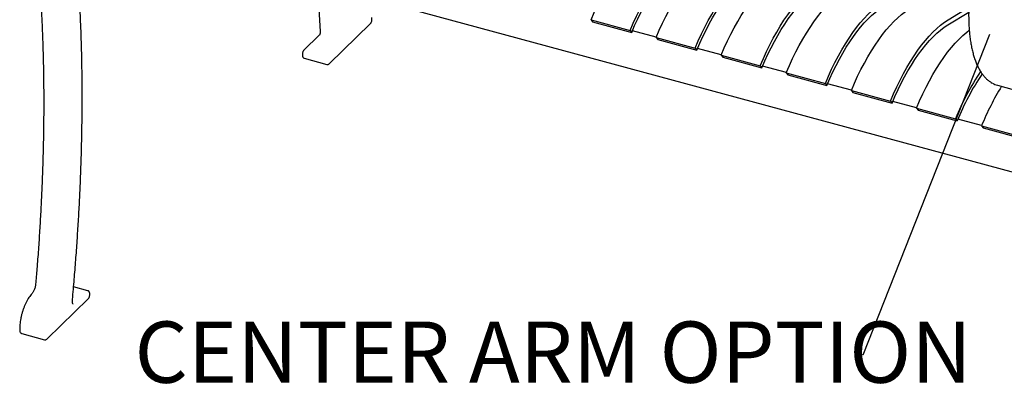
# Model space of a CAD drawing. Units: inches. Extents: x 0.1 to 8.6, y 0.3 to 10.8.
# Drawn here: x 4.4 to 6.1, y 7.5 to 8.1 of the extents above; entities that cross this region are included whole.
import ezdxf

# ---------------------------------------------------------------- set-up
doc = ezdxf.new("R2010")
doc.units = ezdxf.units.IN
doc.header["$MEASUREMENT"] = 0
doc.styles.add('SLDTEXTSTYLE0', font='TXT', dxfattribs={"width": 0.605})
doc.dimstyles.new('SLDDIMSTYLE1', dxfattribs={"dimtxt": 0.18, "dimasz": 0.098425, "dimexe": 0, "dimexo": 0.0625, "dimgap": 0, "dimtad": 0, "dimtih": 1, "dimtoh": 1, "dimdec": 0, "dimrnd": 1e-09, "dimzin": 0, "dimdsep": 46, "dimlunit": 5, "dimtxsty": 'Standard', "dimblk1": 'NONE', "dimblk2": 'NONE', "dimsah": 1, "dimcen": 0.09, "dimadec": 0, "dimazin": 0, "dimtfac": 0.098425, "dimtdec": 0, "dimtofl": 0, "dimtmove": 0, "dimatfit": 3, "dimldrblk": 'NONE', "dimfxl": 0, "dimfrac": 2, "dimtolj": 1, "dimtzin": 0, "dimarcsym": 0})

# ---------------------------------------------------------------- blocks, each defined once
blk = doc.blocks.new('SW_NOTE_0_4')
at = {"color": 0, "linetype": 'Continuous', "lineweight": 0, "insert": (-1.237, 0.057), "char_height": 0.104167, "attachment_point": 1, "style": 'SLDTEXTSTYLE0'}
blk.add_mtext('CENTER ARM OPTION', dxfattribs=at)
blk = doc.blocks.new('_None')

msp = doc.modelspace()

# ---------------------------------------------------------------- linework, layer by layer
at = {"color": 7, "linetype": 'Continuous', "lineweight": 25}
for p, q in [((4.52420879, 8.2590973), (7.60227191, 7.4225457)), ((4.91768887, 8.1521578), (4.92319115, 8.07007216)), ((5.98886053, 8.08144949), (6.02453456, 8.10307771)), ((5.98972403, 8.09017018), (6.0247417, 8.11140046)), ((4.93827104, 8.01529958), (5.00827535, 8.08362593)), ((5.01067614, 8.08996439), (5.01067614, 8.09371449)), ((5.38304434, 8.0901606), (5.44937571, 8.07213316)), ((5.38304434, 8.0901606), (5.38573059, 8.08643941)), ((5.38573059, 8.08643941), (5.45206195, 8.06841197)), ((4.92122883, 8.06371716), (4.89521229, 8.03832422)), ((4.92119375, 8.06368203), (4.92122883, 8.06371716)), ((5.44937571, 8.07213316), (5.45206195, 8.06841197)), ((5.49370526, 8.06037602), (5.45329723, 8.07135806)), ((5.49359648, 8.0601149), (5.55992785, 8.04208745)), ((5.49359648, 8.0601149), (5.49628273, 8.05639371)), ((5.49628273, 8.05639371), (5.56261409, 8.03836626)), ((4.89281176, 8.03198576), (4.89281176, 8.02930711)), ((5.55992785, 8.04208745), (5.56261409, 8.03836626)), ((5.60425761, 8.03033026), (5.56384937, 8.04131235)), ((5.60414883, 8.03006914), (5.67048019, 8.0120417)), ((5.60414883, 8.03006914), (5.60683507, 8.02634795)), ((4.89575586, 8.02469938), (4.93444919, 8.01418336)), ((5.60683507, 8.02634795), (5.67316644, 8.0083205)), ((5.67048019, 8.0120417), (5.67316644, 8.0083205)), ((5.71480975, 8.00028456), (5.67440171, 8.01126659)), ((5.71470118, 8.00002338), (5.78103254, 7.98199594)), ((5.71470118, 8.00002338), (5.71738742, 7.99630219)), ((5.71738742, 7.99630219), (5.78371878, 7.97827475)), ((5.78103254, 7.98199594), (5.78371878, 7.97827475)), ((5.8253621, 7.9702388), (5.78495385, 7.98122089)), ((6.07331391, 7.97885333), (6.11200724, 7.96833731)), ((5.82525331, 7.96997768), (5.89158478, 7.95195021)), ((5.82525331, 7.96997768), (5.82793956, 7.96625649)), ((5.82793956, 7.96625649), (5.89427103, 7.94822901)), ((5.89158478, 7.95195021), (5.89427103, 7.94822901)), ((5.93591434, 7.94019307), (5.8955062, 7.95117513)), ((5.93580566, 7.93993192), (6.00213703, 7.92190448)), ((5.93580566, 7.93993192), (5.9384919, 7.93621073)), ((5.9384919, 7.93621073), (6.00482327, 7.91818328)), ((6.00213703, 7.92190448), (6.00482327, 7.91818328)), ((6.04646658, 7.91014733), (6.00605844, 7.9211294)), ((6.0463579, 7.90988619), (6.11268927, 7.89185874)), ((6.0463579, 7.90988619), (6.04904415, 7.906165)), ((6.04904415, 7.906165), (6.11537551, 7.88813755)), ((4.52847844, 7.62948482), (4.50409777, 7.63611097)), ((4.45901768, 7.54753361), (4.52902199, 7.61585996)), ((4.53142276, 7.6221984), (4.53142276, 7.62487705)), ((4.41253591, 7.56481544), (4.41253591, 7.56242108)), ((4.4159279, 7.55669716), (4.45462124, 7.54618114))]:
    msp.add_line(p, q, dxfattribs=at)
at = {"color": 7, "linetype": 'Continuous', "lineweight": 25, "flags": 128}
for points in [[(5.38304434, 8.0901606), (5.38827952, 8.10234305), (5.39371396, 8.11419333), (5.39933196, 8.12567732), (5.40511734, 8.13676176), (5.41105337, 8.14741475), (5.41712292, 8.15760549), (5.42330848, 8.16730455), (5.42959218, 8.176484), (5.43595591, 8.18511729), (5.44238127, 8.1931795), (5.44884973, 8.20064739), (5.4553426, 8.20749936), (5.46184116, 8.21371564), (5.46832664, 8.21927834), (5.47478033, 8.22417138), (5.48118359, 8.22838057)], [(5.44937571, 8.07213316), (5.45461088, 8.0843156), (5.46004532, 8.09616589), (5.46566333, 8.10764988), (5.4714487, 8.11873432), (5.47738473, 8.12938731), (5.48345429, 8.13957804), (5.48963984, 8.1492771), (5.49592355, 8.15845655), (5.50228727, 8.16708984), (5.50871264, 8.17515205), (5.5151811, 8.18261995), (5.52167397, 8.18947192), (5.52817253, 8.1956882), (5.53465801, 8.2012509), (5.5411117, 8.20614393), (5.54751495, 8.21035313)], [(5.45206195, 8.06841197), (5.45710777, 8.08015379), (5.46234564, 8.09157541), (5.46776044, 8.10264399), (5.47333656, 8.11332751), (5.47905788, 8.12359519), (5.48490789, 8.13341731), (5.49086972, 8.1427656), (5.49692615, 8.15161299), (5.50305968, 8.15993401), (5.50925264, 8.16770461), (5.51548713, 8.17490236), (5.52174515, 8.18150651), (5.52800865, 8.18749798), (5.53425956, 8.19285945), (5.5404798, 8.19757547), (5.54665146, 8.20163244)], [(5.49359648, 8.0601149), (5.49883166, 8.07229734), (5.50426609, 8.08414763), (5.5098841, 8.09563162), (5.51566947, 8.10671606), (5.52160551, 8.11736905), (5.52767506, 8.12755978), (5.53386062, 8.13725885), (5.54014432, 8.1464383), (5.54650804, 8.15507159), (5.55293341, 8.16313379), (5.55940187, 8.17060169), (5.56589474, 8.17745366), (5.5723933, 8.18366994), (5.57887878, 8.18923264), (5.58533247, 8.19412568), (5.59173573, 8.19833487)], [(5.55992785, 8.04208745), (5.56516302, 8.0542699), (5.57059746, 8.06612018), (5.57621547, 8.07760418), (5.58200084, 8.08868862), (5.58793687, 8.09934161), (5.59400643, 8.10953234), (5.60019198, 8.1192314), (5.60647569, 8.12841085), (5.61283941, 8.13704414), (5.61926478, 8.14510635), (5.62573324, 8.15257425), (5.63222611, 8.15942622), (5.63872467, 8.16564249), (5.64521015, 8.17120519), (5.65166383, 8.17609823), (5.65806709, 8.18030743)], [(5.56261409, 8.03836626), (5.56765991, 8.05010809), (5.57289778, 8.06152971), (5.57831258, 8.07259828), (5.58388869, 8.08328181), (5.58961002, 8.09354948), (5.59546003, 8.10337161), (5.60142186, 8.1127199), (5.60747829, 8.12156729), (5.61361182, 8.12988831), (5.61980478, 8.13765891), (5.62603927, 8.14485666), (5.63229729, 8.15146081), (5.63856079, 8.15745228), (5.6448117, 8.16281374), (5.65103194, 8.16752977), (5.65720359, 8.17158673)], [(5.60414883, 8.03006914), (5.609384, 8.04225159), (5.61481844, 8.05410187), (5.62043645, 8.06558586), (5.62622182, 8.0766703), (5.63215785, 8.08732329), (5.63822741, 8.09751403), (5.64441296, 8.10721309), (5.65069667, 8.11639254), (5.65706039, 8.12502583), (5.66348576, 8.13308804), (5.66995422, 8.14055593), (5.67644709, 8.1474079), (5.68294565, 8.15362418), (5.68943113, 8.15918688), (5.69588482, 8.16407992), (5.70228807, 8.16828911)], [(5.67048019, 8.0120417), (5.67571537, 8.02422414), (5.68114981, 8.03607442), (5.68676782, 8.04755842), (5.69255319, 8.05864286), (5.69848922, 8.06929585), (5.70455877, 8.07948658), (5.71074433, 8.08918564), (5.71702804, 8.09836509), (5.72339176, 8.10699838), (5.72981712, 8.11506059), (5.73628558, 8.12252849), (5.74277845, 8.12938046), (5.74927702, 8.13559673), (5.75576249, 8.14115944), (5.76221618, 8.14605247), (5.76861944, 8.15026167)], [(5.67316644, 8.0083205), (5.67821226, 8.02006233), (5.68345013, 8.03148395), (5.68886493, 8.04255252), (5.69444104, 8.05323605), (5.70016237, 8.06350373), (5.70601238, 8.07332585), (5.7119742, 8.08267414), (5.71803063, 8.09152153), (5.72416416, 8.09984255), (5.73035712, 8.10761315), (5.73659161, 8.1148109), (5.74284964, 8.12141505), (5.74911314, 8.12740652), (5.75536404, 8.13276798), (5.76158428, 8.13748401), (5.76775594, 8.14154098)], [(5.71470118, 8.00002338), (5.71993635, 8.01220583), (5.72537079, 8.02405611), (5.7309888, 8.0355401), (5.73677417, 8.04662454), (5.7427102, 8.05727753), (5.74877975, 8.06746827), (5.75496531, 8.07716733), (5.76124902, 8.08634678), (5.76761274, 8.09498007), (5.7740381, 8.10304228), (5.78050656, 8.11051017), (5.78699943, 8.11736214), (5.793498, 8.12357842), (5.79998347, 8.12914112), (5.80643716, 8.13403416), (5.81284042, 8.13824335)], [(5.78103254, 7.98199594), (5.78626771, 7.99417838), (5.79170215, 8.00602867), (5.79732016, 8.01751266), (5.80310553, 8.0285971), (5.80904157, 8.03925009), (5.81511112, 8.04944082), (5.82129668, 8.05913988), (5.82758038, 8.06831933), (5.8339441, 8.07695262), (5.84036947, 8.08501483), (5.84683793, 8.09248273), (5.8533308, 8.0993347), (5.85982936, 8.10555098), (5.86631484, 8.11111368), (5.87276853, 8.11600671), (5.87917178, 8.12021591)], [(5.78371878, 7.97827475), (5.7887646, 7.99001657), (5.79400247, 8.00143819), (5.79941728, 8.01250676), (5.80499339, 8.02319029), (5.81071471, 8.03345797), (5.81656473, 8.04328009), (5.82252655, 8.05262838), (5.82858298, 8.06147577), (5.83471651, 8.06979679), (5.84090947, 8.07756739), (5.84714396, 8.08476514), (5.85340198, 8.09136929), (5.85966548, 8.09736076), (5.86591639, 8.10272222), (5.87213663, 8.10743825), (5.87830829, 8.11149522)], [(5.82525331, 7.96997768), (5.83048849, 7.98216012), (5.83592293, 7.99401041), (5.84154094, 8.0054944), (5.84732631, 8.01657884), (5.85326234, 8.02723183), (5.85933189, 8.03742256), (5.86551745, 8.04712163), (5.87180116, 8.05630108), (5.87816488, 8.06493437), (5.88459024, 8.07299657), (5.8910587, 8.08046447), (5.89755157, 8.08731644), (5.90405013, 8.09353272), (5.91053561, 8.09909542), (5.9169893, 8.10398845), (5.92339256, 8.10819765)], [(5.89158478, 7.95195021), (5.89681996, 7.96413265), (5.9022544, 7.97598293), (5.90787241, 7.98746693), (5.91365778, 7.99855137), (5.91959381, 8.00920436), (5.92566336, 8.01939509), (5.93184892, 8.02909415), (5.93813263, 8.0382736), (5.94449635, 8.04690689), (5.95092171, 8.0549691), (5.95739017, 8.062437), (5.96388304, 8.06928897), (5.97038161, 8.07550525), (5.97686708, 8.08106795), (5.98332077, 8.08596098), (5.98972403, 8.09017018)], [(5.89427103, 7.94822901), (5.89931685, 7.95997084), (5.90455472, 7.97139246), (5.90996952, 7.98246103), (5.91554563, 7.99314456), (5.92126696, 8.00341224), (5.92711697, 8.01323436), (5.93307879, 8.02258265), (5.93913522, 8.03143004), (5.94526875, 8.03975106), (5.95146171, 8.04752166), (5.9576962, 8.05471941), (5.96395423, 8.06132356), (5.97021773, 8.06731503), (5.97646863, 8.07267649), (5.98268887, 8.07739252), (5.98886053, 8.08144949)], [(5.93580566, 7.93993192), (5.94104083, 7.95211436), (5.94647527, 7.96396465), (5.95209328, 7.97544864), (5.95787865, 7.98653308), (5.96381468, 7.99718607), (5.96988424, 8.0073768), (5.9760698, 8.01707587), (5.9823535, 8.02625532), (5.98871722, 8.03488861), (5.99514259, 8.04295082), (6.00161105, 8.05041871), (6.00810392, 8.05727068), (6.01460248, 8.06348696), (6.02108796, 8.06904966), (6.02550598, 8.0724691)]]:
    msp.add_lwpolyline(points, dxfattribs=at)
at = {"color": 7, "linetype": 'Continuous', "lineweight": 25}
for centre, radius, start, end in [((6.42344441, 7.75090001), 0.45468938, 146.41648253, 157.9082568), ((6.40795859, 7.75475482), 0.43500224, 145.9675698, 157.9326829), ((6.08325124, 8.01525392), 0.03773266, 241.34530271, 254.73038316), ((6.49257006, 7.72677346), 0.48232308, 148.75179827, 157.68815356)]:
    msp.add_arc(centre, radius, start, end, dxfattribs=at)
for points, knots in [([(6.13380207, 8.40102993), (6.13280839, 8.40008096), (6.12992063, 8.39732312), (6.12515047, 8.39235051), (6.11951206, 8.38595597), (6.11391902, 8.3790598), (6.10838474, 8.37169112), (6.10292342, 8.36386714), (6.09754773, 8.35561027), (6.09227178, 8.34694205), (6.08710836, 8.33788599), (6.08207057, 8.32846634), (6.07717168, 8.31870806), (6.07242365, 8.30863746), (6.0678394, 8.29828113), (6.06343048, 8.28766688), (6.05920851, 8.27682306), (6.05518473, 8.2657786), (6.05136935, 8.25456318), (6.04777295, 8.24320666), (6.04440461, 8.23173955), (6.0412738, 8.22019235), (6.03838849, 8.20859615), (6.03575662, 8.19698191), (6.03338514, 8.18538075), (6.03128065, 8.17382368), (6.02944873, 8.16234144), (6.0278946, 8.15096477), (6.02662238, 8.13972388), (6.02563578, 8.1286487), (6.02493796, 8.11776853), (6.02453063, 8.10711227), (6.02441601, 8.0967079), (6.0245944, 8.08658295), (6.02506627, 8.07676394), (6.02583127, 8.06727657), (6.02688839, 8.05814559), (6.02823613, 8.04939486), (6.02987262, 8.04104716), (6.03179525, 8.03312443), (6.03400164, 8.02564769), (6.0364882, 8.01863711), (6.03925157, 8.01211272), (6.04228683, 8.00609461), (6.04558795, 8.00060209), (6.04914737, 7.99565684), (6.05295216, 7.99127088), (6.05699685, 7.98748719), (6.06087445, 7.98449861), (6.06349728, 7.98304398), (6.06461315, 7.98242511)], [0, 0, 0, 0, 0.0111458676, 0.0323914098, 0.0536260261, 0.0748468112, 0.0960534522, 0.1172467306, 0.1384275016, 0.1595970258, 0.1807565825, 0.20190727, 0.2230503342, 0.2441867021, 0.2653174918, 0.2864436122, 0.307565745, 0.3286848426, 0.3498013845, 0.3709161075, 0.392029804, 0.4131428342, 0.4342561348, 0.4553698124, 0.476484523, 0.4976011893, 0.5187198908, 0.5398420505, 0.5609677663, 0.58209802, 0.6032339801, 0.624376203, 0.6455259396, 0.6666843593, 0.6878526127, 0.7090318907, 0.730223898, 0.7514294859, 0.7726501454, 0.7938864488, 0.8151381058, 0.8364040321, 0.8576798706, 0.8789558213, 0.9002150295, 0.9214342031, 0.9425821985, 0.9636230783, 0.9845235912, 1, 1, 1, 1]), ([(4.50217836, 7.61458805), (4.50271143, 7.62043568), (4.50425738, 7.63739438), (4.50659816, 7.66532343), (4.5091051, 7.69830331), (4.51132076, 7.73107579), (4.51324939, 7.76363407), (4.51488853, 7.79596782), (4.51623907, 7.82806734), (4.51729944, 7.85992332), (4.51807008, 7.89152612), (4.51855014, 7.92286647), (4.51873993, 7.95393497), (4.51863944, 7.98472227), (4.51824795, 8.01521965), (4.51756608, 8.04541718), (4.51659517, 8.07530813), (4.51532924, 8.10487593), (4.5138838, 8.13240081), (4.51275192, 8.14993949), (4.51224136, 8.15785056)], [0, 0, 0, 0, 0.0303339342, 0.0879714424, 0.1456099167, 0.2032489979, 0.2608887281, 0.3185291108, 0.3761702464, 0.4338120489, 0.4914546932, 0.5490981555, 0.6067424243, 0.6643876344, 0.7220337336, 0.7796808074, 0.8373289298, 0.8949781163, 0.952628406, 1, 1, 1, 1]), ([(4.44702945, 8.14384042), (4.44735627, 8.13884411), (4.44830396, 8.12435603), (4.4496522, 8.10011647), (4.45097924, 8.07102024), (4.45201333, 8.04159794), (4.45275915, 8.01186455), (4.45321508, 7.98182761), (4.45338145, 7.95149667), (4.45325765, 7.92088106), (4.45284429, 7.88998999), (4.4521409, 7.85883308), (4.45114823, 7.82741967), (4.44986626, 7.79575959), (4.44829488, 7.76386223), (4.44643683, 7.73173829), (4.44428539, 7.69939375), (4.44202591, 7.66901035), (4.44038107, 7.64934241), (4.43964944, 7.64059399)], [0, 0, 0, 0, 0.0322347614, 0.0934729275, 0.1547126722, 0.2159536518, 0.2771958487, 0.3384392129, 0.3996836554, 0.4609291452, 0.5221756512, 0.5834231375, 0.6446716076, 0.7059208966, 0.7671710441, 0.828422014, 0.8896737346, 0.9509261925, 1, 1, 1, 1]), ([(5.00827535, 8.08362593), (5.00851399, 8.08388822), (5.00912972, 8.08456498), (5.00986987, 8.08595727), (5.01045925, 8.08774724), (5.01066223, 8.0891183), (5.01067388, 8.08982662), (5.01067614, 8.08996439)], [0, 0, 0, 0, 0.1635653585, 0.422036467, 0.6867330187, 0.9390695004, 1, 1, 1, 1]), ([(4.92319115, 8.07007216), (4.92319815, 8.06988956), (4.92321627, 8.06941718), (4.92312098, 8.06835932), (4.92283422, 8.06698107), (4.92237009, 8.0656124), (4.92185901, 8.06455977), (4.92143429, 8.06393341), (4.92128931, 8.06378082), (4.92122883, 8.06371716)], [0, 0, 0, 0, 0.0961421262, 0.2487155852, 0.4219670294, 0.6069297038, 0.7676339829, 0.9030566857, 1, 1, 1, 1]), ([(4.89521229, 8.03832422), (4.89497368, 8.03806194), (4.89435797, 8.03738518), (4.89361768, 8.03599296), (4.89302897, 8.03420285), (4.89282505, 8.03283188), (4.89281393, 8.03212353), (4.89281176, 8.03198576)], [0, 0, 0, 0, 0.16355239681, 0.42202638503, 0.68672542567, 0.93906951774, 1, 1, 1, 1]), ([(4.89281176, 8.02930711), (4.89282483, 8.02896627), (4.89285706, 8.02812598), (4.89318874, 8.02690988), (4.89394539, 8.02573643), (4.89485917, 8.02496015), (4.89554399, 8.02481251), (4.89577137, 8.0247635)], [0, 0, 0, 0, 0.1739492698, 0.4288470621, 0.6548990856, 0.8854178284, 1, 1, 1, 1]), ([(4.9344667, 8.01424694), (4.93468474, 8.01417424), (4.93532494, 8.01396077), (4.93642727, 8.01414366), (4.93749323, 8.01461466), (4.93802803, 8.01508559), (4.93827104, 8.01529958)], [0, 0, 0, 0, 0.1609033601, 0.4724532212, 0.7602922369, 1, 1, 1, 1]), ([(4.43964944, 7.64059399), (4.43960358, 7.64013677), (4.43947015, 7.63880634), (4.43904984, 7.63646866), (4.43832083, 7.63367558), (4.43737767, 7.63098545), (4.43627867, 7.6285448), (4.43510018, 7.62649488), (4.4341601, 7.62522774), (4.43366728, 7.62470269), (4.43353349, 7.62456015)], [0, 0, 0, 0, 0.0763202587, 0.2220775476, 0.3689907765, 0.5162845132, 0.6626480353, 0.806890674, 0.9475743748, 1, 1, 1, 1]), ([(4.53142276, 7.62487705), (4.53140959, 7.62521789), (4.53137713, 7.62605818), (4.53104558, 7.62727435), (4.53028913, 7.62844773), (4.52937459, 7.62922441), (4.52868913, 7.62937206), (4.52846113, 7.62942117)], [0, 0, 0, 0, 0.17389580084, 0.42870946382, 0.65467300267, 0.8851364202, 1, 1, 1, 1]), ([(4.43353349, 7.62456015), (4.43306688, 7.6240656), (4.43170385, 7.62262094), (4.42950442, 7.61984664), (4.42698689, 7.61612119), (4.42460108, 7.61199757), (4.42236881, 7.60753942), (4.42031255, 7.60280072), (4.41845489, 7.59784134), (4.41681635, 7.59272361), (4.41541692, 7.58751182), (4.41427369, 7.58227257), (4.41340151, 7.5770704), (4.41281646, 7.5719752), (4.41256428, 7.56789704), (4.41254285, 7.56556845), (4.41253591, 7.56481544)], [0, 0, 0, 0, 0.0407431356, 0.1190159583, 0.1968334835, 0.2741884813, 0.3511752399, 0.4278934421, 0.5044293355, 0.580855159, 0.6572334928, 0.7336209086, 0.8100573098, 0.8866038924, 0.9633307018, 1, 1, 1, 1]), ([(4.50307697, 7.60730807), (4.50308852, 7.60730053), (4.50313271, 7.60727168), (4.50285255, 7.60758248), (4.50248196, 7.60851433), (4.50217001, 7.6100281), (4.5020164, 7.61205055), (4.5021224, 7.61371133), (4.50217836, 7.61458805)], [0, 0, 0, 0, 0.0604738497, 0.2313178831, 0.4108843028, 0.5938605423, 0.7856009263, 1, 1, 1, 1]), ([(4.52902199, 7.61585996), (4.52926062, 7.61612224), (4.52987634, 7.61679899), (4.53061648, 7.61819129), (4.53120587, 7.61998124), (4.53140891, 7.62135234), (4.53142051, 7.62206064), (4.53142276, 7.6221984)], [0, 0, 0, 0, 0.16356030864, 0.42203050836, 0.6867317705, 0.93907051491, 1, 1, 1, 1]), ([(4.41253591, 7.56242108), (4.41254704, 7.56205116), (4.4125781, 7.56101764), (4.41289954, 7.55958248), (4.41365253, 7.55818023), (4.41466511, 7.55715898), (4.41552467, 7.55687603), (4.41590554, 7.55675066)], [0, 0, 0, 0, 0.1503235675, 0.4199865423, 0.6335564271, 0.8376291216, 1, 1, 1, 1]), ([(4.45460378, 7.54623264), (4.4546955, 7.54619231), (4.45525708, 7.54594538), (4.45639639, 7.54604803), (4.45783835, 7.5465239), (4.45859684, 7.5471733), (4.45901768, 7.54753361)], [0, 0, 0, 0, 0.0601224763, 0.3681152605, 0.6494050448, 1, 1, 1, 1])]:
    msp.add_open_spline(points, degree=3, knots=knots, dxfattribs=at)

# ---------------------------------------------------------------- block references
at = {"color": 7, "linetype": 'Continuous', "lineweight": 0}
msp.add_blockref('SW_NOTE_0_4', (5.84457553, 7.52017773), dxfattribs=at)

# ---------------------------------------------------------------- leaders
at = {"color": 7, "linetype": 'Continuous', "lineweight": 0, "has_arrowhead": 0}
msp.add_leader([(6.06005773, 8.06494558), (5.84457553, 7.52017773)], dimstyle='SLDDIMSTYLE1', dxfattribs=at)

doc.saveas('drawing.dxf')
